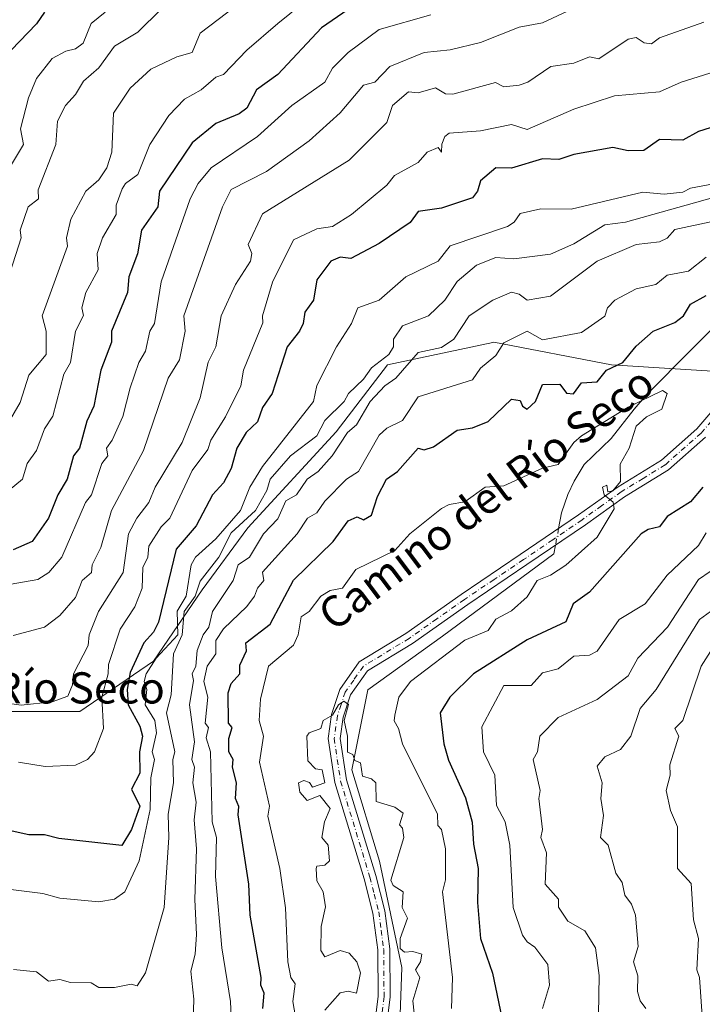
# Model space of a CAD drawing. Units: metres. Extents: x 569879 to 573334, y 4733412 to 4735761.
# Drawn here: x 572474 to 572649, y 4734801 to 4735054 of the extents above; entities that cross this region are included whole.
import ezdxf
from ezdxf.enums import TextEntityAlignment as Align

# ---------------------------------------------------------------- set-up
doc = ezdxf.new("R2010")
doc.units = ezdxf.units.M
doc.header["$MEASUREMENT"] = 0
doc.linetypes.add('DGN Style 4', pattern=[2.6384748266838614, 1.318413404963828, -0.6592067024819142, 0.001648016756204785, -0.6592067024819142])
for name, color, linetype, lineweight in [('Arbolado forestal CxS', 92, 'Continuous', 0), ('Camino Cxs', 7, 'Continuous', 0), ('Camino eje', 30, 'DGN Style 4', 13), ('Corriente natural lineal', 142, 'Continuous', 13), ('Corriente natural lineal oculto', 9, 'DGN Style 4', 13), ('Curva de nivel maestra', 30, 'Continuous', 30), ('Curva de nivel normal', 30, 'Continuous', 0), ('Matorral CxS', 135, 'Continuous', 0), ('Texto cartográfico', 7, 'Continuous', 0)]:
    doc.layers.add(name, color=color, linetype=linetype, lineweight=lineweight)
doc.styles.add('Style-Arial', font='txt')

msp = doc.modelspace()

# ---------------------------------------------------------------- linework, layer by layer
at = {"layer": 'Arbolado forestal CxS', "color": 92, "linetype": 'Continuous', "lineweight": 0}
msp.add_polyline3d([(572458.9769000001, 4734875.781300001, 559.1886999999988), (572489.1722999997, 4734875.780900001, 558.9842000000062), (572508.1501000002, 4734888.715500001, 547.7860999999976), (572520.5972999996, 4734907.100299999, 542.7630999999965), (572532.3108999999, 4734923.017300001, 541.8374999999943), (572555.0800999999, 4734947.639900001, 539.1791999999987), (572568.2553000003, 4734964.885700001, 540.2244999999966), (572595.2917, 4734970.574300001, 532.0908999999956), (572595.5752999998, 4734970.634500001, 531.997199999998), (572625.7701000003, 4734964.8849, 526.5244999999995), (572662.6111000003, 4734962.552300001, 524.6055000000051)], dxfattribs=at)
msp.add_polyline3d([(572458.9769000001, 4734875.781300001, 559.1886999999988), (572489.1722999997, 4734875.780900001, 558.9842000000062), (572508.1501000002, 4734888.715500001, 547.7860999999976), (572520.5972999996, 4734907.100299999, 542.7630999999965), (572532.3108999999, 4734923.017300001, 541.8374999999943), (572555.0800999999, 4734947.639900001, 539.1791999999987), (572568.2553000003, 4734964.885700001, 540.2244999999966), (572595.2917, 4734970.574300001, 532.0908999999956), (572595.5752999998, 4734970.634500001, 531.997199999998), (572625.7701000003, 4734964.8849, 526.5244999999995), (572662.6111000003, 4734962.552300001, 524.6055000000051)], dxfattribs=at)
at = {"layer": 'Camino Cxs', "color": 7, "linetype": 'Continuous', "lineweight": 0}
for points in [[(572563.8901000004, 4734786.790100001, 515.9888000000064), (572565.7901, 4734802.6801, 516.4472999999998), (572565.7200999996, 4734814.620100001, 515.181700000001), (572564.4801000003, 4734824.0601, 516.0623999999953), (572562.2200999996, 4734832.860099999, 516.6309000000037), (572554.6601, 4734857.590100001, 526.6402999999991), (572552.9600999998, 4734868.870100001, 518.9771000000037), (572553.8501000004, 4734875.0701, 522.1385000000009), (572555.9700999996, 4734881.4901, 530.3907000000036), (572560.9501, 4734888.610099999, 527.4612000000052), (572572.9301000005, 4734895.880100001, 527.6720000000059), (572587.1101000002, 4734905.870100001, 519.3104000000021), (572602.3101000004, 4734916.100099999, 527.9885000000068), (572617.3101000004, 4734926.3201, 521.4756000000052), (572627.4301000005, 4734933.550100001, 522.6350999999995), (572638.6001000004, 4734940.390100001, 526.1215999999986), (572647.6801000005, 4734948.420100001, 526.4879999999976), (572656.3000999996, 4734958.5001, 526.0277999999962)], [(572563.8901000004, 4734786.790100001, 515.9888000000064), (572565.7901, 4734802.6801, 516.4472999999998), (572565.7200999996, 4734814.620100001, 515.181700000001), (572564.4801000003, 4734824.0601, 516.0623999999953), (572562.2200999996, 4734832.860099999, 516.6309000000037), (572554.6601, 4734857.590100001, 526.6402999999991), (572552.9600999998, 4734868.870100001, 518.9771000000037), (572553.8501000004, 4734875.0701, 522.1385000000009), (572555.9700999996, 4734881.4901, 530.3907000000036), (572560.9501, 4734888.610099999, 527.4612000000052), (572572.9301000005, 4734895.880100001, 527.6720000000059), (572587.1101000002, 4734905.870100001, 519.3104000000021), (572602.3101000004, 4734916.100099999, 527.9885000000068), (572617.3101000004, 4734926.3201, 521.4756000000052), (572627.4301000005, 4734933.550100001, 522.6350999999995), (572638.6001000004, 4734940.390100001, 526.1215999999986), (572647.6801000005, 4734948.420100001, 526.4879999999976), (572656.3000999996, 4734958.5001, 526.0277999999962)], [(572649.8800999997, 4734946.2501, 526.3485999999976), (572640.4401000004, 4734937.9001, 524.1165000000037), (572629.1401000004, 4734930.970100001, 523.7241999999969), (572619.0701000001, 4734923.790100001, 522.8274999999994), (572604.0401, 4734913.540100001, 524.8640000000014), (572588.8601000002, 4734903.3301, 519.3770999999979), (572574.6201, 4734893.290100001, 526.8191999999982), (572563.1001000004, 4734886.300100001, 527.8016999999963), (572558.7500999998, 4734880.100099999, 530.0791000000027), (572556.8601000002, 4734874.360099999, 522.279999999999), (572556.0800999999, 4734868.880100001, 518.4643999999971), (572557.6801000005, 4734858.270099999, 522.6340999999958), (572565.1901000004, 4734833.690099999, 518.1147999999957), (572567.5100999996, 4734824.640100001, 515.0583999999944), (572568.8101000004, 4734814.8301, 514.8938000000053), (572568.8800999997, 4734802.5101, 515.8695000000008), (572566.9600999998, 4734786.460100001, 518.3506999999954)], [(572649.8800999997, 4734946.2501, 526.3485999999976), (572640.4401000004, 4734937.9001, 524.1165000000037), (572629.1401000004, 4734930.970100001, 523.7241999999969), (572619.0701000001, 4734923.790100001, 522.8274999999994), (572604.0401, 4734913.540100001, 524.8640000000014), (572588.8601000002, 4734903.3301, 519.3770999999979), (572574.6201, 4734893.290100001, 526.8191999999982), (572563.1001000004, 4734886.300100001, 527.8016999999963), (572558.7500999998, 4734880.100099999, 530.0791000000027), (572556.8601000002, 4734874.360099999, 522.279999999999), (572556.0800999999, 4734868.880100001, 518.4643999999971), (572557.6801000005, 4734858.270099999, 522.6340999999958), (572565.1901000004, 4734833.690099999, 518.1147999999957), (572567.5100999996, 4734824.640100001, 515.0583999999944), (572568.8101000004, 4734814.8301, 514.8938000000053), (572568.8800999997, 4734802.5101, 515.8695000000008), (572566.9600999998, 4734786.460100001, 518.3506999999954)]]:
    msp.add_polyline3d(points, dxfattribs=at)
at = {"layer": 'Camino eje', "color": 30, "linetype": 'DGN Style 4', "lineweight": 13}
msp.add_polyline3d([(572653.2050999999, 4734952.505100001, 527.8092000000033), (572648.7801000001, 4734947.335100001, 526.1002000000008), (572639.5201000003, 4734939.145099999, 525.042100000006), (572633.8701, 4734935.6801, 523.4281000000046), (572628.2851, 4734932.2601, 522.7578000000067), (572623.2251000004, 4734928.645099999, 522.4036999999954), (572618.1901000004, 4734925.0551, 521.921100000007), (572610.6750999996, 4734919.9301, 525.2415000000037), (572603.1750999996, 4734914.8201, 526.1183000000019), (572595.5850999998, 4734909.715100001, 520.6771000000008), (572587.9851000002, 4734904.600099999, 519.244000000006), (572580.8951000003, 4734899.6051, 521.9081000000006), (572573.7751000002, 4734894.585100001, 527.3843999999954), (572562.0251000002, 4734887.4551, 528.0432000000001), (572559.5351, 4734883.895099999, 532.2318999999989), (572557.3601000002, 4734880.795100001, 531.6187000000064), (572556.3000999996, 4734877.585100001, 526.1441999999952), (572555.3551000003, 4734874.715100001, 522.3702000000048), (572554.9650999998, 4734871.975099999, 520.1794999999984), (572554.5201000003, 4734868.8751, 518.7212000000001), (572556.1700999998, 4734857.9301, 524.596000000005), (572563.7050999999, 4734833.2751, 517.2675000000017), (572564.8350999998, 4734828.8751, 516.5442999999941), (572565.9951, 4734824.350099999, 515.5599999999977), (572566.6151000002, 4734819.630100001, 515.2002000000066), (572567.2651000004, 4734814.725099999, 514.4988000000012), (572567.3350999998, 4734802.595100001, 515.950800000006), (572565.4250999996, 4734786.6251, 517.1214000000036)], dxfattribs=at)
at = {"layer": 'Corriente natural lineal', "color": 142, "linetype": 'Continuous', "lineweight": 13}
for points in [[(572658.0301000001, 4734980.620100001, 523.7649999999994), (572634.7701000003, 4734957.1501, 522.0270000000019), (572631.5601000004, 4734953.4801, 521.632500000007), (572625.6601, 4734945.940099999, 520.431500000006), (572618.7100999998, 4734939.290100001, 519.8402999999962), (572616.1501000002, 4734935.0001, 519.4336999999941), (572614.5601000004, 4734931.5801, 519.0638000000035), (572612.9401000004, 4734926.8201, 518.7394999999962), (572612.1816999996, 4734922.825999999, 518.4272999999957)], [(572611.3674, 4734918.5371, 518.2712999999932), (572610.9379000004, 4734916.274900001, 518.3555000000051), (572582.3629000001, 4734895.1611, 516.8028999999951), (572563.1540999999, 4734881.3499, 515.8304999999964), (572559.0266000004, 4734860.871099999, 514.7706000000035), (572566.1703000005, 4734837.376, 514.2755000000034), (572571.9381999997, 4734810.071000001, 513.4193999999989), (572571.1001000004, 4734788.370100001, 512.6729999999952)]]:
    msp.add_polyline3d(points, dxfattribs=at)
at = {"layer": 'Corriente natural lineal oculto', "color": 9, "linetype": 'DGN Style 4', "lineweight": 13, "extrusion": (-0.006661320787258686, -0.03508502852686909, 0.9993621303504742), "elevation": -169421.1592407695, "flags": 128}
msp.add_lwpolyline([(-320642.6499092825, 4755613.936121665), (-320642.6499092825, 4755609.567817223)], dxfattribs=at)
at = {"layer": 'Curva de nivel maestra', "color": 30, "linetype": 'Continuous', "lineweight": 30, "flags": 128}
for points, elevation in [([(572480.0999999996, 4735055.450099999), (572478.0999999996, 4735052.460100001), (572469.4500000002, 4735043.450099999)], 600), ([(572558.0800000001, 4735056.130100001), (572551.3099999996, 4735051.450099999), (572540.0899999999, 4735039.4001), (572534.5700000003, 4735035.450099999), (572532.0899999999, 4735030.7501), (572530.0899999999, 4735029.3101), (572524.0899999999, 4735026.8101), (572518.0899999999, 4735021.870100001), (572509.6799999997, 4735009.460100001), (572509.1900000004, 4735005.460100001), (572505.0599999996, 4734999.460100001), (572504.0199999996, 4734993.380100001), (572501.8099999996, 4734987.460100001), (572501.4800000004, 4734983.460100001), (572497.3700000001, 4734973.470100001), (572497.3300000001, 4734970.700099999), (572494.6100000005, 4734963.470100001), (572492.8300000001, 4734954.200099999), (572491.0099999999, 4734950.380100001), (572489.0700000003, 4734943.470100001), (572487.5999999996, 4734941.470100001), (572485.9000000004, 4734935.470100001), (572483.5499999998, 4734931.470100001), (572481.1500000004, 4734925.4801), (572476.9199999999, 4734919.4801), (572472.0999999996, 4734917.350099999)], 575), ([(572654.0599999996, 4735026.630100001), (572648.0700000003, 4735024.800100001), (572644.0700000003, 4735022.5601), (572638.0700000003, 4735022.690099999), (572634.0700000003, 4735019.880100001), (572630.0700000003, 4735019.790100001), (572626.0700000003, 4735020.700099999), (572616.0700000003, 4735018.9101), (572612.2400000002, 4735017.630100001), (572608.0700000003, 4735017.800100001), (572600.0800000001, 4735015.350099999), (572596.0800000001, 4735015.460100001), (572592.0800000001, 4735012.110099999), (572591.3499999996, 4735009.460100001), (572590.0800000001, 4735007.7301), (572582.0800000001, 4735005.0601), (572576.0800000001, 4735004.200099999), (572574.0800000001, 4735001.370100001), (572566.0800000001, 4734996.0101), (572558.8099999996, 4734992.190099999), (572556.0800000001, 4734992.5001), (572553.6900000004, 4734991.460100001), (572550.0899999999, 4734986.6801), (572549.25, 4734981.460100001), (572546.9699999997, 4734978.350099999), (572546.5999999996, 4734975.470100001), (572545.6399999997, 4734973.470100001), (572542.4600000001, 4734969.470100001), (572538.5700000003, 4734957.470100001), (572536.0899999999, 4734953.860099999), (572534.7999999998, 4734950.1801), (572531.8799999999, 4734947.470100001), (572529.5, 4734943.470100001), (572528.0899999999, 4734938.220100001), (572526.0899999999, 4734934.540100001), (572523.29, 4734931.470100001), (572519.0899999999, 4734923.4801), (572513.9699999997, 4734917.4801), (572509.4000000004, 4734898.790100001), (572508.0899999999, 4734896.190099999), (572505.6600000003, 4734893.4801), (572502.0999999996, 4734885.8101), (572501.3600000005, 4734881.4801), (572501.5700000003, 4734877.4901), (572504.6299999999, 4734872.020099999), (572505.2599999999, 4734869.4901), (572504.5300000003, 4734865.4901), (572504.6299999999, 4734860.020099999), (572502.4699999997, 4734855.860099999), (572504.6299999999, 4734851.4901), (572502.5, 4734845.4901), (572499.9800000004, 4734841.370100001), (572483.7699999996, 4734843.1601), (572480.0999999996, 4734844.1801), (572476.0999999996, 4734844.170100001), (572465.1100000005, 4734846.5001)], 550), ([(572536.2199999997, 4734799.5001), (572536.5199999996, 4734803.5001), (572535.6600000003, 4734805.5001), (572535.7699999996, 4734807.5001), (572532.9400000004, 4734823.5001), (572532.5899999999, 4734831.5001), (572529.8399999999, 4734849.2401), (572530, 4734851.4001), (572529.1900000004, 4734853.4901), (572529.4000000004, 4734857.4901), (572528.4100000003, 4734861.4901), (572528.5999999996, 4734863.4901), (572527.4500000002, 4734865.4901), (572527.5, 4734868.9001), (572528.3499999996, 4734871.7501), (572527.4100000003, 4734872.8101), (572527.2599999999, 4734880.6501), (572528.0899999999, 4734883.030099999), (572530.3200000003, 4734885.4801), (572530.2999999998, 4734887.690099999), (572532.0199999996, 4734891.4101), (572531.8200000003, 4734893.4801), (572538.0899999999, 4734898.280099999), (572544.0899999999, 4734909.590100001), (572554.3099999996, 4734919.4801), (572558.0800000001, 4734924.790100001), (572560.3899999997, 4734925.790100001), (572562.0800000001, 4734925.020099999), (572564.0800000001, 4734926.220100001), (572565.6299999999, 4734931.020099999), (572567.9900000002, 4734935.470100001), (572570.8300000001, 4734937.470100001), (572576.0800000001, 4734943.470100001), (572577.6100000005, 4734943.0001), (572580.0800000001, 4734943.790100001), (572586.0800000001, 4734948.0601), (572590.0800000001, 4734948.670100001), (572594.0800000001, 4734950.3201), (572600.0800000001, 4734956.030099999), (572602.29, 4734955.690099999), (572602.8700000001, 4734954.2601), (572604.0700000003, 4734953.470100001), (572606.2300000004, 4734955.470100001), (572608.0700000003, 4734959.8301), (572612.4800000004, 4734959.880100001), (572614.1600000003, 4734957.5601), (572616.0099999999, 4734957.4101), (572618.0700000003, 4734960.2401), (572622.0700000003, 4734960.5101), (572624.4699999997, 4734963.470100001), (572628.6299999999, 4734965.470100001), (572632.0700000003, 4734969.630100001), (572636.4800000004, 4734973.470100001), (572642.0700000003, 4734975.7401), (572644.2199999997, 4734977.470100001), (572646.0700000003, 4734980.4001), (572650.0700000003, 4734982.620100001)], 525), ([(572649.2199999997, 4734933.470100001), (572646.0700000003, 4734929.700099999), (572640.0700000003, 4734925.9101), (572638.0700000003, 4734923.2401), (572635.1900000004, 4734922.600099999), (572633.3799999999, 4734921.4801), (572620.0700000003, 4734906.460100001), (572615.9500000002, 4734903.4801), (572614.0700000003, 4734898.870100001), (572604.0700000003, 4734894.190099999), (572590.3399999999, 4734885.4801), (572584.2300000004, 4734879.4901), (572581.7300000004, 4734875.4901), (572582.7000000002, 4734867.4901), (572583.9299999997, 4734863.340100001), (572588.2599999999, 4734853.670100001), (572589.9800000004, 4734847.390100001), (572590.29, 4734841.700099999), (572591.4699999997, 4734835.4901), (572591.3399999999, 4734826.7601), (572592.1200000001, 4734817.540100001), (572595.1799999997, 4734808.600099999), (572597.9500000002, 4734795.5001)], 525)]:
    msp.add_lwpolyline(points, dxfattribs=dict(at, elevation=elevation))
at = {"layer": 'Curva de nivel normal', "color": 30, "linetype": 'Continuous', "lineweight": 0, "flags": 128}
for points, elevation in [([(572536.0899999999, 4735062.3101), (572520.0899999999, 4735050.0601), (572518.0899999999, 4735045.090100001), (572514.0899999999, 4735043.950099999), (572507.4100000003, 4735040.770099999), (572502.0999999996, 4735035.940099999), (572497.8200000003, 4735029.450099999), (572497.3799999999, 4735019.460100001), (572496.1200000001, 4735015.460100001), (572494.0999999996, 4735012.360099999), (572490.7699999996, 4735009.460100001), (572486.8899999997, 4735002.2501), (572485.7699999996, 4734997.460100001), (572485.9900000002, 4734995.350099999), (572479.5199999996, 4734977.470100001), (572480.5800000001, 4734973.470100001), (572480.5700000003, 4734967.470100001), (572476.0999999996, 4734962.170100001), (572473.8499999996, 4734955.220100001), (572466.0999999996, 4734941.870100001)], 585), ([(572469.5800000001, 4734931.470100001), (572474.4900000002, 4734935.470100001), (572475.6799999997, 4734939.470100001), (572478.0999999996, 4734942.850099999), (572480.0999999996, 4734948.4101), (572482.2999999998, 4734951.670100001), (572485.0999999996, 4734962.470100001), (572486.8099999996, 4734965.470100001), (572488.0999999996, 4734973.470100001), (572490.1200000001, 4734977.4901), (572489.7000000002, 4734979.470100001), (572490.7699999996, 4734983.460100001), (572493.9199999999, 4734989.280099999), (572493.6100000005, 4734993.460100001), (572495.04, 4734997.460100001), (572498.5599999996, 4735003.460100001), (572498.54, 4735005.9001), (572500.0999999996, 4735010.0701), (572500.8899999997, 4735011.460100001), (572504.0999999996, 4735013.770099999), (572507.1699999999, 4735021.460100001), (572512.0899999999, 4735028.890100001), (572516.0899999999, 4735033.050100001), (572520.3700000001, 4735035.450099999), (572524.0899999999, 4735038.720100001), (572526.0899999999, 4735039.450099999), (572532.0899999999, 4735045.690099999), (572540.0899999999, 4735052.4801), (572546.2400000002, 4735057.450099999)], 580), ([(572471.3200000003, 4734988.6801), (572474.1299999999, 4734997.4901), (572473.8899999997, 4734999.460100001), (572475.9100000003, 4735005.460100001), (572478.5899999999, 4735007.460100001), (572478.4800000004, 4735009.840100001), (572483.04, 4735021.460100001), (572483.5, 4735027.460100001), (572485.5, 4735031.450099999), (572488.0999999996, 4735034.270099999), (572490.0999999996, 4735037.7301), (572494.0999999996, 4735041.130100001), (572498.0999999996, 4735046.7401), (572504.0999999996, 4735050.2601), (572510.0899999999, 4735056.2401)], 590), ([(572472.0999999996, 4734895.360099999), (572480.0999999996, 4734897.450099999), (572484.0999999996, 4734900.470100001), (572488.0999999996, 4734905.110099999), (572489.7800000003, 4734909.4801), (572492.1900000004, 4734911.4801), (572492.3899999997, 4734913.4801), (572494.5800000001, 4734917.960100001), (572497.3099999996, 4734927.4801), (572505.5199999996, 4734942.890100001), (572511.8499999996, 4734961.470100001), (572514.7599999999, 4734966.140100001), (572516.2400000002, 4734973.470100001), (572515.8899999997, 4734977.470100001), (572525.8200000003, 4735005.460100001), (572528.0899999999, 4735009.860099999), (572537.1100000005, 4735014.4801), (572548.0899999999, 4735022.4101), (572556.0800000001, 4735029.550100001), (572562.0800000001, 4735036.6601), (572564.9500000002, 4735037.450099999), (572568.8499999996, 4735041.450099999), (572577.6799999997, 4735045.050100001), (572584.3499999996, 4735045.720100001), (572592.0800000001, 4735047.610099999), (572602.0800000001, 4735051.5601), (572608.0700000003, 4735052.670100001), (572618.3399999999, 4735057.450099999)], 565), ([(572579.3899999997, 4735054.7601), (572566.0800000001, 4735051.0001), (572558.0800000001, 4735045.040100001), (572554.0899999999, 4735041.020099999), (572552.0899999999, 4735037.450099999), (572543.6200000001, 4735031.450099999), (572534.8600000005, 4735023.460100001), (572522.9299999997, 4735015.460100001), (572519.6200000001, 4735011.460100001), (572517.5, 4735007.460100001), (572510.0899999999, 4734986.1601), (572508.3700000001, 4734975.470100001), (572507.1500000004, 4734973.470100001), (572506.0899999999, 4734968.340100001), (572504.3300000001, 4734965.470100001), (572502.0999999996, 4734958.970100001), (572500.2100000001, 4734951.5801), (572497.5, 4734945.470100001), (572496.0099999999, 4734943.470100001), (572496.3799999999, 4734941.470100001), (572494.8799999999, 4734939.470100001), (572492.1699999999, 4734931.470100001), (572490.6500000004, 4734929.4801), (572484.5800000001, 4734915.4801), (572481.2199999997, 4734911.4801), (572478.3700000001, 4734909.7501), (572464.0999999996, 4734907.2501)], 570), ([(572495.7000000002, 4735055.450099999), (572492.0999999996, 4735052.540100001), (572490.0300000003, 4735047.450099999), (572488.0999999996, 4735046.0101), (572485.5800000001, 4735045.450099999), (572482.0999999996, 4735043.540100001), (572478.0999999996, 4735038.4101), (572476, 4735033.450099999), (572473.9199999999, 4735025.460100001), (572474.7100000001, 4735021.460100001), (572471.1500000004, 4735015.460100001)], 595), ([(572649.5199999996, 4735052.9001), (572638.0700000003, 4735048.850099999), (572636.0700000003, 4735047.3301), (572634.1900000004, 4735047.5701), (572632.0700000003, 4735048.9301), (572630.0700000003, 4735048.4901), (572622.5300000003, 4735043.450099999), (572620.0700000003, 4735043.940099999), (572616.0700000003, 4735042.3301), (572610.1600000003, 4735041.450099999), (572604.2699999996, 4735037.450099999), (572602.0800000001, 4735036.710100001), (572598.0800000001, 4735036.280099999), (572595.9699999997, 4735037.340100001), (572584.9699999997, 4735034.340100001), (572583.0800000001, 4735034.450099999), (572580.5899999999, 4735035.960100001), (572576.0800000001, 4735034.700099999), (572573.6399999997, 4735035.0101), (572569.5, 4735031.450099999), (572568.0800000001, 4735027.0801), (572558.4000000004, 4735017.460100001), (572536.0899999999, 4735003.6501), (572532.4299999997, 4734995.800100001), (572533.3499999996, 4734993.460100001), (572533.0099999999, 4734991.460100001), (572529.1799999997, 4734985.460100001), (572525.4600000001, 4734977.470100001), (572524.0999999996, 4734969.470100001), (572522.1500000004, 4734965.530099999), (572520.0899999999, 4734956.4101), (572515.5199999996, 4734944.9001), (572508.5300000003, 4734933.470100001), (572506.9299999997, 4734929.4801), (572503.8300000001, 4734925.4801), (572501.7300000004, 4734921.4801), (572500.3099999996, 4734911.4801), (572494.0099999999, 4734901.4801), (572491.5999999996, 4734895.4801), (572491.3499999996, 4734892.7301), (572487.54, 4734885.4801), (572487.2800000003, 4734882.6601), (572486.0999999996, 4734879.7301), (572482.0999999996, 4734878.3201), (572474.0999999996, 4734877.470100001), (572470.5300000003, 4734877.920100001)], 560), ([(572662.79, 4735043.450099999), (572643.6200000001, 4735037.450099999), (572638.0700000003, 4735034.9801), (572626.5499999998, 4735033.9301), (572616.0700000003, 4735030.520099999), (572604.0700000003, 4735025.280099999), (572600.0800000001, 4735026.5701), (572592.0800000001, 4735024.940099999), (572584.0800000001, 4735024.3301), (572582.9800000004, 4735023.460100001), (572582.1600000003, 4735021.540100001), (572582.0800000001, 4735019.460100001), (572581.2800000003, 4735020.6601), (572578.4199999999, 4735019.460100001), (572576.0800000001, 4735016.8301), (572570.0300000003, 4735013.460100001), (572568.0800000001, 4735010.960100001), (572558.9800000004, 4735003.460100001), (572554.0899999999, 4735000.390100001), (572550.0899999999, 4734999.8101), (572544.0899999999, 4734996.9901), (572538.6799999997, 4734986.050100001), (572536.0899999999, 4734977.470100001), (572536.2199999997, 4734975.600099999), (572531.2699999996, 4734963.470100001), (572530.5599999996, 4734959.470100001), (572526.6200000001, 4734951.470100001), (572522.8399999999, 4734945.470100001), (572522.0899999999, 4734943.0701), (572518.0899999999, 4734937.6801), (572512.29, 4734925.4801), (572510.0899999999, 4734923.2301), (572506.8899999997, 4734918.280099999), (572506.6699999999, 4734915.4801), (572505.3899999997, 4734912.780099999), (572505.2199999997, 4734907.4801), (572503.3099999996, 4734902.690099999), (572499.5700000003, 4734896.950099999), (572496.54, 4734887.920100001), (572496.4900000002, 4734885.4801), (572494.8799999999, 4734879.4901), (572495.2400000002, 4734871.4901), (572492.9800000004, 4734865.4901), (572491.1299999999, 4734863.4901), (572488.0999999996, 4734862.030099999), (572480.2699999996, 4734861.6601), (572473.4199999999, 4734862.8101)], 555), ([(572651.9199999999, 4735011.3101), (572646.0700000003, 4735010.210100001), (572644.0700000003, 4735009.1801), (572639.2800000003, 4735008.670100001), (572633.8399999999, 4735009.2301), (572615.4299999997, 4735004.8201), (572607.5700000003, 4735004.960100001), (572602.3300000001, 4735003.710100001), (572600.7599999999, 4735001.460100001), (572599.0300000003, 4735000.4101), (572584.3600000005, 4734995.460100001), (572581.25, 4734991.460100001), (572572.9400000004, 4734987.460100001), (572566.1200000001, 4734981.460100001), (572560.6100000005, 4734979.470100001), (572558.9800000004, 4734975.470100001), (572555.1500000004, 4734969.470100001), (572550.0899999999, 4734959.550100001), (572549.1900000004, 4734955.470100001), (572536.0899999999, 4734938.780099999), (572532.8499999996, 4734933.470100001), (572530.4299999997, 4734927.4801), (572524.0899999999, 4734920.130100001), (572518.9400000004, 4734915.4801), (572517.7699999996, 4734913.4801), (572516.4900000002, 4734905.4801), (572514.1600000003, 4734901.550100001), (572514.4000000004, 4734895.4801), (572508.8200000003, 4734889.4801), (572506.2599999999, 4734885.4801), (572505.7300000004, 4734883.4801), (572506.4199999999, 4734881.4801), (572505.9900000002, 4734877.4901), (572508.4199999999, 4734873.4901), (572508.9100000003, 4734870.3101), (572507.7800000003, 4734865.4901), (572508.3499999996, 4734863.4901), (572507.4199999999, 4734858.8201), (572507.25, 4734850.6501), (572504.4500000002, 4734837.4901), (572500.79, 4734829.5001), (572498.0999999996, 4734827.610099999), (572494.0999999996, 4734826.920100001), (572484.0999999996, 4734827.890100001), (572479.6900000004, 4734829.090100001), (572470.75, 4734830.1501)], 545), ([(572654.0599999996, 4735008.390100001), (572629.3600000005, 4735001.460100001), (572624.0700000003, 4735000.8301), (572616.0700000003, 4734995.890100001), (572610.0700000003, 4734993.2401), (572600.6699999999, 4734992.050100001), (572596.0800000001, 4734992.450099999), (572591.1100000005, 4734990.4901), (572586.0800000001, 4734986.2301), (572582.9699999997, 4734981.460100001), (572578.7699999996, 4734977.470100001), (572572.0800000001, 4734974.870100001), (572569.7999999998, 4734971.470100001), (572569.7300000004, 4734969.470100001), (572568.54, 4734967.470100001), (572564.0800000001, 4734964.050100001), (572562.0800000001, 4734961.190099999), (572558.1699999999, 4734957.470100001), (572557.1200000001, 4734955.470100001), (572552.0899999999, 4734950.540100001), (572550.0899999999, 4734946.600099999), (572543.3099999996, 4734941.470100001), (572538.0899999999, 4734935.470100001), (572537.2199999997, 4734932.600099999), (572534.29, 4734927.4801), (572528.0899999999, 4734921.690099999), (572524.8799999999, 4734915.4801), (572520.0899999999, 4734909.3201), (572518.8600000005, 4734905.4801), (572516, 4734901.4801), (572515.4900000002, 4734895.4801), (572513.2599999999, 4734890.6501), (572512.6699999999, 4734880.0601), (572511.4600000001, 4734875.4901), (572513.5999999996, 4734865.4901), (572513.1100000005, 4734863.4901), (572513.2800000003, 4734857.4901), (572511.8799999999, 4734849.4901), (572512.0599999996, 4734843.4901), (572510.8300000001, 4734825.5001), (572506.0899999999, 4734808.720100001), (572503.9299999997, 4734805.3301), (572502.3899999997, 4734805.790100001), (572498.0999999996, 4734804.890100001), (572494.0999999996, 4734804.970100001), (572492.0999999996, 4734806.130100001), (572486.8200000003, 4734806.220100001), (572484.0999999996, 4734807.020099999), (572481.1299999999, 4734806.530099999), (572478.0999999996, 4734808.9901), (572472.1399999997, 4734809.540100001)], 540), ([(572652.0700000003, 4735001.790100001), (572642.0700000003, 4734999.620100001), (572640.0700000003, 4734997.420100001), (572638.0700000003, 4734996.4101), (572632.0700000003, 4734995.7601), (572622.0700000003, 4734991.520099999), (572610.0700000003, 4734982.520099999), (572604.0700000003, 4734981.450099999), (572602.0800000001, 4734983.0001), (572600.0800000001, 4734983.530099999), (572595.25, 4734981.460100001), (572589.2300000004, 4734977.470100001), (572585.2199999997, 4734971.470100001), (572582.0800000001, 4734969.3101), (572576.0800000001, 4734968.050100001), (572570.3600000005, 4734961.470100001), (572567.5, 4734959.470100001), (572563.7400000002, 4734955.470100001), (572560.2999999998, 4734949.470100001), (572557.9400000004, 4734947.470100001), (572554.04, 4734941.470100001), (572550.4000000004, 4734937.470100001), (572547.5499999998, 4734935.470100001), (572544.8099999996, 4734931.470100001), (572542.0899999999, 4734929.960100001), (572540.0899999999, 4734925.290100001), (572536.3499999996, 4734921.4801), (572532.7800000003, 4734915.4801), (572529.9000000004, 4734913.4801), (572528.5700000003, 4734909.4801), (572523.2400000002, 4734901.4801), (572522.2999999998, 4734897.4801), (572520.8399999999, 4734895.4801), (572519.3600000005, 4734891.4801), (572519.0099999999, 4734887.4801), (572518.04, 4734885.4801), (572518.4100000003, 4734883.800100001), (572517.3399999999, 4734877.4901), (572518.6600000003, 4734868.0601), (572517.9900000002, 4734863.4901), (572518.6500000004, 4734861.4901), (572518.2300000004, 4734857.4901), (572519.0899999999, 4734852.4901), (572518.5700000003, 4734847.970100001), (572519.1799999997, 4734840.5801), (572518.7300000004, 4734827.5001), (572519.1399999997, 4734818.550100001), (572518.79, 4734813.5001), (572517.7199999997, 4734809.130100001), (572518.5, 4734801.9101), (572518.0899999999, 4734787.5001)], 535), ([(572528.25, 4734793.5001), (572527.9299999997, 4734801.340100001), (572525.6900000004, 4734815.100099999), (572524.0099999999, 4734833.4101), (572524.3399999999, 4734843.4901), (572523.2000000002, 4734847.4901), (572522.75, 4734865.4901), (572521.6500000004, 4734869.050100001), (572522.2800000003, 4734871.6801), (572521.4100000003, 4734872.8101), (572522.1100000005, 4734879.4901), (572521.0300000003, 4734883.4801), (572521.9000000004, 4734887.4801), (572524.0899999999, 4734890.640100001), (572524.0899999999, 4734894.0601), (572526.0899999999, 4734897.050100001), (572532.0899999999, 4734902.7601), (572534.0899999999, 4734905.450099999), (572534.8099999996, 4734907.4801), (572536.4600000001, 4734909.4801), (572536.0899999999, 4734911.610099999), (572545.0499999998, 4734921.4801), (572547.6900000004, 4734925.4801), (572550.0899999999, 4734926.860099999), (572552.0899999999, 4734929.860099999), (572557.7100000001, 4734935.470100001), (572560.7400000002, 4734937.470100001), (572566.0800000001, 4734946.8201), (572568.0800000001, 4734948.5601), (572572.0800000001, 4734950.540100001), (572576.0800000001, 4734956.640100001), (572590.0800000001, 4734961.020099999), (572592.0800000001, 4734964.030099999), (572596.0800000001, 4734967.2501), (572598.0800000001, 4734970.4801), (572604.0700000003, 4734973.4901), (572608.0700000003, 4734971.290100001), (572618.0700000003, 4734973.1501), (572624.0700000003, 4734977.370100001), (572624.7699999996, 4734979.470100001), (572626.6299999999, 4734981.460100001), (572632.0700000003, 4734984.4001), (572637.1900000004, 4734985.460100001), (572640.0700000003, 4734987.890100001), (572645.5499999998, 4734988.940099999), (572650.0700000003, 4734992.4801)], 530), ([(572545.9199999999, 4734789.5001), (572543.9199999999, 4734801.3301), (572544.4699999997, 4734805.880100001), (572543.3600000005, 4734807.5001), (572542.6600000003, 4734811.5001), (572542.0099999999, 4734825.420100001), (572540.5300000003, 4734835.4901), (572537.5199999996, 4734848.920100001), (572537.9100000003, 4734851.4901), (572535.3799999999, 4734862.780099999), (572536.3499999996, 4734869.4901), (572535.2699999996, 4734873.4901), (572535.6200000001, 4734879.020099999), (572537.6600000003, 4734887.4801), (572544.0899999999, 4734892.8301), (572545.2400000002, 4734895.4801), (572546.0899999999, 4734900.110099999), (572548.1100000005, 4734901.4801), (572551.1299999999, 4734905.4801), (572553.5, 4734906.890100001), (572556.6900000004, 4734907.4801), (572560.0800000001, 4734912.270099999), (572570.0800000001, 4734917.190099999), (572573.9400000004, 4734921.4801), (572582.0800000001, 4734927.920100001), (572584.0800000001, 4734929.0101), (572588.0800000001, 4734929.690099999), (572593.2800000003, 4734933.470100001), (572598.0800000001, 4734933.7601), (572608.0700000003, 4734938.300100001), (572612.0700000003, 4734939.290100001), (572616.0700000003, 4734944.920100001), (572618.0700000003, 4734946.600099999), (572630.0700000003, 4734953.950099999), (572638.8799999999, 4734958.280099999), (572640.0999999996, 4734957.5001), (572638.6799999997, 4734953.470100001), (572634.7300000004, 4734951.470100001), (572632.0700000003, 4734949.100099999), (572630.3200000003, 4734943.470100001), (572627.9600000001, 4734939.360099999), (572628.0700000003, 4734934.860099999), (572626.0700000003, 4734932.4901), (572624.8300000001, 4734932.2301), (572624.5700000003, 4734933.970100001), (572623.4299999997, 4734933.470100001), (572623.9000000004, 4734931.470100001), (572626.1500000004, 4734929.5601), (572626.4600000001, 4734927.870100001), (572622.0700000003, 4734920.610099999), (572614.0700000003, 4734913.360099999), (572610.0700000003, 4734910.790100001), (572606.6299999999, 4734909.4801), (572604.0700000003, 4734905.290100001), (572600.0800000001, 4734901.690099999), (572596.0800000001, 4734899.550100001), (572594.0800000001, 4734896.590100001), (572588.0800000001, 4734894.100099999), (572574.1600000003, 4734883.4801), (572571.1100000005, 4734879.4901), (572570.0800000001, 4734874.880100001), (572569.9699999997, 4734873.380100001), (572571.0899999999, 4734871.4901), (572572.04, 4734867.4901), (572581.0999999996, 4734849.4901), (572581.1600000003, 4734846.5701), (572582.1299999999, 4734845.4901), (572583.1299999999, 4734840.540100001), (572583.1500000004, 4734832.5601), (572582.3899999997, 4734829.5001), (572584.9000000004, 4734807.5001), (572584.6200000001, 4734799.5001)], 520), ([(572650.0700000003, 4734921.7401), (572648.0700000003, 4734918.460100001), (572640.0700000003, 4734910.840100001), (572634.3700000001, 4734903.4801), (572627.6900000004, 4734899.4801), (572622.0700000003, 4734891.3301), (572620.0700000003, 4734890.290100001), (572616.0700000003, 4734890.0101), (572612.0700000003, 4734886.7601), (572608.0700000003, 4734885.7601), (572605.0999999996, 4734882.5101), (572598.0800000001, 4734882.470100001), (572592.4800000004, 4734871.890100001), (572592.8499999996, 4734865.4901), (572595.7800000003, 4734859.4901), (572596.2400000002, 4734851.6501), (572598.4299999997, 4734847.4901), (572599.6500000004, 4734841.4901), (572600.5300000003, 4734825.5001), (572602.9199999999, 4734818.350099999), (572604.0700000003, 4734816.6601), (572606.0700000003, 4734815.300100001), (572609.3700000001, 4734810.800100001), (572609.8499999996, 4734805.5001), (572608.0499999998, 4734799.5001)], 530), ([(572622.4600000001, 4734797.890100001), (572622.5999999996, 4734808.030099999), (572621.6699999999, 4734815.100099999), (572618.9000000004, 4734819.5001), (572614.5599999996, 4734821.9901), (572612.1399999997, 4734825.5701), (572612.1699999999, 4734827.600099999), (572608.6900000004, 4734831.5001), (572609.0800000001, 4734839.4901), (572607.5999999996, 4734843.4901), (572608.04, 4734845.4901), (572607.1200000001, 4734853.4901), (572607.4500000002, 4734855.4901), (572605.6699999999, 4734863.4901), (572606.7300000004, 4734865.4901), (572607.3099999996, 4734869.4901), (572612.0700000003, 4734874.2601), (572622.0700000003, 4734878.9301), (572630.0700000003, 4734885.0101), (572632.4900000002, 4734889.4801), (572640.1200000001, 4734897.4801), (572648.0700000003, 4734909.7301), (572654.0599999996, 4734913.800100001)], 535), ([(572634.5700000003, 4734799.5001), (572633.1299999999, 4734801.5001), (572632.4500000002, 4734803.880100001), (572632.5, 4734807.9301), (572631.3700000001, 4734811.5001), (572632.5899999999, 4734815.5001), (572631.9199999999, 4734823.5001), (572630.8899999997, 4734826.3201), (572629.1799999997, 4734828.610099999), (572628.5099999999, 4734831.9301), (572626.8600000005, 4734834.280099999), (572624.9000000004, 4734841.4901), (572622.9199999999, 4734843.4901), (572623.6799999997, 4734849.100099999), (572622.9800000004, 4734853.4901), (572623.3700000001, 4734857.4901), (572622.0700000003, 4734861.8101), (572624.0700000003, 4734864.1601), (572628.0700000003, 4734866.090100001), (572630.7599999999, 4734869.4901), (572633.1600000003, 4734876.5801), (572637.2699999996, 4734881.4801), (572648.3499999996, 4734899.4801), (572651.1699999999, 4734901.4801)], 540), ([(572649.4400000004, 4734791.5001), (572648.3700000001, 4734807.5001), (572647.6399999997, 4734809.5001), (572648.0899999999, 4734817.520099999), (572646.8399999999, 4734822.270099999), (572646.2199999997, 4734831.6501), (572642.75, 4734835.4901), (572642.7400000002, 4734846.1601), (572640.9400000004, 4734850.360099999), (572639.7800000003, 4734855.4901), (572640.8300000001, 4734859.4901), (572640.7199999997, 4734862.140100001), (572643.0300000003, 4734869.4901), (572642.0700000003, 4734871.4901), (572644.0700000003, 4734873.4901), (572648.7999999998, 4734887.4801), (572653.79, 4734895.210100001)], 545), ([(572575.5599999996, 4734793.5001), (572574.7599999999, 4734801.5001), (572576.4900000002, 4734807.5001), (572575.4100000003, 4734809.5001), (572576.7400000002, 4734811.5001), (572577.0599999996, 4734813.5001), (572574.7699999996, 4734814.190099999), (572572.5700000003, 4734813.9901), (572571.5099999999, 4734814.9301), (572571.5, 4734817.5001), (572573.3499999996, 4734822.770099999), (572572.0300000003, 4734825.450099999), (572572.2400000002, 4734829.5001), (572569.6900000004, 4734831.110099999), (572569.04, 4734832.460100001), (572572.4000000004, 4734843.4901), (572572.0800000001, 4734845.8201), (572571.3099999996, 4734846.720100001), (572572.2800000003, 4734849.690099999), (572570.0800000001, 4734851.2401), (572565.2999999998, 4734852.710100001), (572565.2400000002, 4734857.4901), (572564.0800000001, 4734858.540100001), (572561.8200000003, 4734859.2301), (572561.2599999999, 4734862.670100001), (572559.79, 4734863.200099999), (572559.3200000003, 4734864.7301), (572557.9400000004, 4734865.350099999), (572557.9299999997, 4734869.4901), (572557.0999999996, 4734873.4901), (572558.1799999997, 4734877.590100001), (572557.0300000003, 4734878.440099999), (572555.5999999996, 4734877.4901), (572554.0899999999, 4734874.9101), (572551.7400000002, 4734873.4901), (572551.1100000005, 4734871.4901), (572548.0899999999, 4734870.3201), (572547.5, 4734869.4901), (572547.7599999999, 4734863.1601), (572549.6900000004, 4734861.090100001), (572551.4699999997, 4734860.870100001), (572552.1600000003, 4734857.4901), (572548.9800000004, 4734856.380100001), (572548.1799999997, 4734857.5801), (572546.7300000004, 4734858.130100001), (572545.3399999999, 4734857.4901), (572545.7400000002, 4734855.140100001), (572547.5899999999, 4734852.9901), (572550.8099999996, 4734854.210100001), (572553.5199999996, 4734850.920100001), (572552.0300000003, 4734847.4901), (572551.3899999997, 4734843.4901), (572552.9699999997, 4734841.4901), (572553.2999999998, 4734837.4901), (572552.0899999999, 4734836.3201), (572550.0899999999, 4734836.120100001), (572549.9299999997, 4734835.4901), (572550.0899999999, 4734832.3101), (572551.7100000001, 4734829.5001), (572552.2599999999, 4734825.670100001), (572551.1500000004, 4734820.5601), (572551.0599999996, 4734814.470100001), (572552.0899999999, 4734812.790100001), (572556.0800000001, 4734814.450099999), (572558.3399999999, 4734813.7601), (572560.3799999999, 4734811.5001), (572561.25, 4734808.670100001), (572560.2999999998, 4734803.5001), (572558.0800000001, 4734803.970100001), (572556.0800000001, 4734803.5601), (572552.0899999999, 4734799.1501)], 515)]:
    msp.add_lwpolyline(points, dxfattribs=dict(at, elevation=elevation))
at = {"layer": 'Matorral CxS', "color": 135, "linetype": 'Continuous', "lineweight": 0}
for points in [[(572662.6111000003, 4734962.552300001, 524.6055000000051), (572625.7701000003, 4734964.8849, 526.5244999999995), (572595.5752999998, 4734970.634500001, 531.997199999998), (572595.2917, 4734970.574300001, 532.0908999999956), (572568.2553000003, 4734964.885700001, 540.2244999999966), (572555.0800999999, 4734947.639900001, 539.1791999999987), (572532.3108999999, 4734923.017300001, 541.8374999999943), (572520.5972999996, 4734907.100299999, 542.7630999999965), (572508.1501000002, 4734888.715500001, 547.7860999999976), (572489.1722999997, 4734875.780900001, 558.9842000000062), (572458.9769000001, 4734875.781300001, 559.1886999999988)], [(572458.9769000001, 4734875.781300001, 559.1886999999988), (572489.1722999997, 4734875.780900001, 558.9842000000062), (572508.1501000002, 4734888.715500001, 547.7860999999976), (572520.5972999996, 4734907.100299999, 542.7630999999965), (572532.3108999999, 4734923.017300001, 541.8374999999943), (572555.0800999999, 4734947.639900001, 539.1791999999987), (572568.2553000003, 4734964.885700001, 540.2244999999966), (572595.2917, 4734970.574300001, 532.0908999999956), (572595.5752999998, 4734970.634500001, 531.997199999998), (572625.7701000003, 4734964.8849, 526.5244999999995), (572662.6111000003, 4734962.552300001, 524.6055000000051)]]:
    msp.add_polyline3d(points, dxfattribs=at)

# ---------------------------------------------------------------- texts
at = {"layer": 'Texto cartográfico', "color": 7, "linetype": 'Continuous', "lineweight": 0, "style": 'Style-Arial'}
msp.add_text('Camino del Río Seco', height=8, rotation=36.93979565423594, dxfattribs=at).set_placement((572593.5536033292, 4734930.586481686), align=Align.MIDDLE_CENTER)
msp.add_text('Patateras del Río Seco', height=8, dxfattribs=at).set_placement((572454.2950170735, 4734881.880150001), align=Align.MIDDLE_CENTER)

doc.saveas('drawing.dxf')
